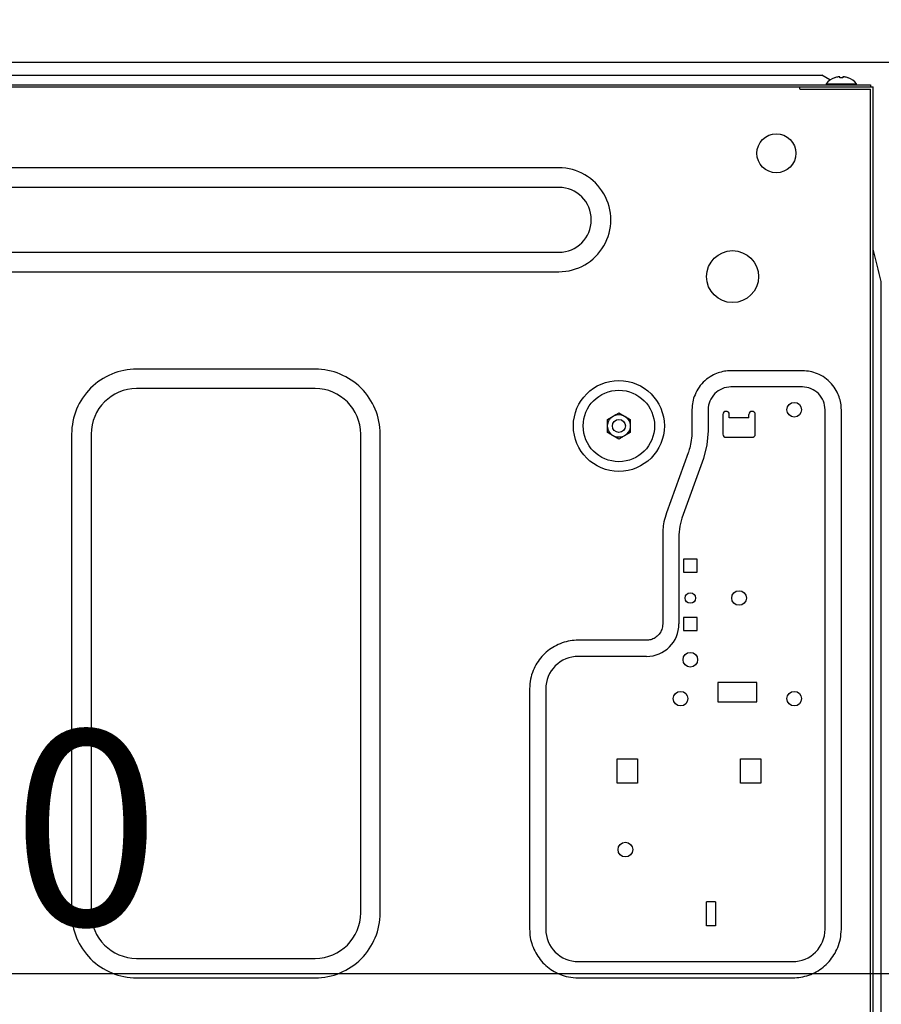
# Model space of a CAD drawing. Extents: x 55896 to 82369, y -11033 to -2163.
# Drawn here: x 78735 to 79000, y -8323 to -8019 of the extents above; entities that cross this region are included whole.
import ezdxf

# ---------------------------------------------------------------- set-up
doc = ezdxf.new("R2010")
doc.units = 0
doc.header["$LTSCALE"] = 50
doc.header["$MEASUREMENT"] = 0
doc.linetypes.add('HIDDEN', pattern=[0.375, 0.25, -0.125])
doc.layers.get('0').update_dxf_attribs({"linetype": 'CONTINUOUS'})
doc.layers.get('DEFPOINTS').update_dxf_attribs({"color": 146, "linetype": 'CONTINUOUS'})
for name, color, linetype in [('121-キャビネット（中）', 253, 'HIDDEN'), ('126-甲板', 2, 'CONTINUOUS'), ('150-機器', 8, 'CONTINUOUS'), ('166-寸法B', 11, 'CONTINUOUS')]:
    doc.layers.add(name, color=color, linetype=linetype)
doc.styles.add('KH001', font='txt')
doc.dimstyles.new('KH1xx030', dxfattribs={"dimscale": 30, "dimtxt": 2, "dimasz": 0.6, "dimexe": 0.3, "dimexo": 1.2, "dimgap": 0.5, "dimtad": 3, "dimdec": 1, "dimdsep": 46, "dimlunit": 6, "dimtxsty": 'KH001', "dimblk": 'DOT', "dimcen": 1, "dimdle": 1, "dimclrd": 256, "dimclre": 256, "dimclrt": 256, "dimadec": 0, "dimazin": 0, "dimtfac": 1, "dimtdec": 1, "dimtix": 1, "dimtmove": 2, "dimatfit": 3, "dimldrblk": 'CLOSEDBLANK', "dimfxl": 1, "dimtolj": 1, "dimtzin": 0, "dimlwd": -1, "dimlwe": -1, "dimarcsym": 0})

# ---------------------------------------------------------------- blocks, each defined once
blk = doc.blocks.new('RKW-404AM-SV_D')
at = {"layer": '150-機器', "color": 13, "linetype": 'Continuous'}
for p, q in [((279, 451.1), (536, 451.1)), ((538.5, 449.6), (536, 451.1)), ((538.69, 449.49), (538.5, 449.6)), ((539.96, 450.23), (539.9, 450.23)), ((541.5, 450.23), (541.5, 450.51)), ((542.5, 450.23), (541.5, 450.23)), ((542.5, 450.51), (542.5, 450.23)), ((544.1, 450.23), (544.04, 450.23)), ((-23, 448.1), (551, 448.1)), ((-23, 447.5), (551.8, 447.5)), ((529.2, 446.8), (529.2, 447.5)), ((529.3, 446.7), (551, 446.7)), ((537.3, 448.39), (537.3, 448.1)), ((537.3, 448.39), (546.7, 448.39)), ((546.7, 448.1), (546.7, 448.39)), ((551, 448.1), (551, 447.5)), ((551, 142), (551, 446.7)), ((551.8, 141.2), (551.8, 447.5)), ((455, 422.5), (71, 422.5)), ((455, 416.5), (71, 416.5)), ((552.11, 396.25), (551.8, 397.5)), ((71, 396.5), (455, 396.5)), ((552.42, 395), (552.11, 396.25)), ((552.74, 393.76), (552.42, 395)), ((553.05, 392.51), (552.74, 393.76)), ((553.36, 391.26), (553.05, 392.51)), ((553.67, 390), (553.36, 391.26)), ((71, 390.5), (455, 390.5)), ((553.99, 388.75), (553.67, 390)), ((554.3, 387.5), (553.99, 388.75)), ((554.3, 161.2), (554.3, 387.5)), ((380, 360.5), (325, 360.5)), ((501.57, 358.12), (501.04, 357.77)), ((502.09, 358.43), (501.57, 358.12)), ((502.59, 358.7), (502.09, 358.43)), ((503.08, 358.94), (502.59, 358.7)), ((503.55, 359.14), (503.08, 358.94)), ((504.03, 359.32), (503.55, 359.14)), ((504.51, 359.48), (504.03, 359.32)), ((504.99, 359.62), (504.51, 359.48)), ((505.49, 359.74), (504.99, 359.62)), ((505.98, 359.83), (505.49, 359.74)), ((506.48, 359.9), (505.98, 359.83)), ((506.99, 359.94), (506.48, 359.9)), ((507.49, 359.97), (506.99, 359.94)), ((508, 360), (507.49, 359.97)), ((530, 360), (508, 360)), ((530.64, 359.96), (530, 360)), ((531.25, 359.91), (530.64, 359.96)), ((531.84, 359.85), (531.25, 359.91)), ((532.4, 359.76), (531.84, 359.85)), ((532.96, 359.64), (532.4, 359.76)), ((533.51, 359.48), (532.96, 359.64)), ((534.06, 359.29), (533.51, 359.48)), ((534.62, 359.06), (534.06, 359.29)), ((535.2, 358.81), (534.62, 359.06)), ((535.78, 358.51), (535.2, 358.81)), ((536.36, 358.19), (535.78, 358.51)), ((536.93, 357.82), (536.36, 358.19)), ((498.18, 354.93), (497.81, 354.36)), ((498.58, 355.47), (498.18, 354.93)), ((499.02, 356), (498.58, 355.47)), ((499.49, 356.49), (499.02, 356)), ((499.98, 356.95), (499.49, 356.49)), ((500.5, 357.38), (499.98, 356.95)), ((501.04, 357.77), (500.5, 357.38)), ((530, 355), (508, 355)), ((537.47, 357.42), (536.93, 357.82)), ((537.99, 356.98), (537.47, 357.42)), ((538.49, 356.52), (537.99, 356.98)), ((538.95, 356.02), (538.49, 356.52)), ((539.38, 355.5), (538.95, 356.02)), ((539.77, 354.97), (539.38, 355.5)), ((540.12, 354.43), (539.77, 354.97)), ((380, 354.5), (325, 354.5)), ((496.71, 352.06), (496.52, 351.51)), ((496.94, 352.62), (496.71, 352.06)), ((497.2, 353.2), (496.94, 352.62)), ((497.49, 353.78), (497.2, 353.2)), ((497.81, 354.36), (497.49, 353.78)), ((540.43, 353.91), (540.12, 354.43)), ((540.7, 353.41), (540.43, 353.91)), ((540.94, 352.93), (540.7, 353.41)), ((541.14, 352.45), (540.94, 352.93)), ((541.32, 351.98), (541.14, 352.45)), ((541.48, 351.49), (541.32, 351.98)), ((496.09, 349.25), (496.04, 348.64)), ((496.15, 349.84), (496.09, 349.25)), ((496.24, 350.4), (496.15, 349.84)), ((496.36, 350.96), (496.24, 350.4)), ((496.52, 351.51), (496.36, 350.96)), ((541.62, 351.01), (541.48, 351.49)), ((541.74, 350.51), (541.62, 351.01)), ((541.83, 350.02), (541.74, 350.51)), ((541.9, 349.52), (541.83, 350.02)), ((541.94, 349.01), (541.9, 349.52)), ((541.97, 348.51), (541.94, 349.01)), ((470, 345.02), (471.75, 346.03)), ((471.75, 346.03), (471.82, 346.07)), ((471.82, 346.07), (471.97, 346.16)), ((471.97, 346.16), (472.16, 346.27)), ((472.16, 346.27), (472.38, 346.39)), ((472.38, 346.39), (472.6, 346.52)), ((472.6, 346.52), (472.85, 346.66)), ((472.85, 346.66), (473.14, 346.83)), ((473.14, 346.83), (473.5, 347.04)), ((473.5, 347.04), (475.25, 346.03)), ((475.25, 346.03), (475.32, 345.99)), ((475.32, 345.99), (475.47, 345.9)), ((475.47, 345.9), (475.66, 345.79)), ((475.66, 345.79), (475.88, 345.67)), ((496.04, 348.64), (496, 348)), ((496, 348), (496, 341.49)), ((501, 348), (501, 341.49)), ((505.5, 346.5), (505.5, 340.5)), ((507.5, 345.5), (507.5, 346.5)), ((513.5, 345.5), (513.5, 346.5)), ((515.5, 340.5), (515.5, 346.5)), ((537, 188), (537, 348)), ((542, 348), (541.97, 348.51)), ((542, 188), (542, 348)), ((470, 344.87), (470, 345.02)), ((470, 344.67), (470, 344.87)), ((470, 344.43), (470, 344.67)), ((470, 344.19), (470, 344.43)), ((470, 343.93), (470, 344.19)), ((470, 343.66), (470, 343.93)), ((470, 343.35), (470, 343.66)), ((470, 343), (470, 343.35)), ((470, 342.84), (470, 343)), ((470, 342.63), (470, 342.84)), ((475.88, 345.67), (476.1, 345.54)), ((476.1, 345.54), (476.35, 345.4)), ((476.35, 345.4), (476.64, 345.23)), ((476.64, 345.23), (477, 345.02)), ((477, 345.02), (477, 344.87)), ((477, 344.87), (477, 344.67)), ((477, 344.67), (477, 344.43)), ((477, 344.43), (477, 344.19)), ((477, 344.19), (477, 343.93)), ((477, 343.93), (477, 343.66)), ((477, 343.66), (477, 343.35)), ((477, 343.35), (477, 343)), ((477, 343), (477, 342.84)), ((477, 342.84), (477, 342.63)), ((513.5, 345.5), (507.5, 345.5)), ((305, 340.5), (305, 193)), ((311, 340.5), (311, 193)), ((394, 193), (394, 340.5)), ((400, 193), (400, 340.5)), ((470, 342.39), (470, 342.63)), ((470, 342.14), (470, 342.39)), ((470, 341.88), (470, 342.14)), ((470, 341.61), (470, 341.88)), ((470, 341.32), (470, 341.61)), ((470, 340.98), (470, 341.32)), ((470.36, 340.77), (470, 340.98)), ((470.65, 340.6), (470.36, 340.77)), ((470.9, 340.46), (470.65, 340.6)), ((471.12, 340.33), (470.9, 340.46)), ((471.34, 340.21), (471.12, 340.33)), ((471.53, 340.1), (471.34, 340.21)), ((471.68, 340.01), (471.53, 340.1)), ((471.75, 339.97), (471.68, 340.01)), ((473.5, 338.96), (471.75, 339.97)), ((474.84, 339.73), (474.62, 339.61)), ((475.03, 339.84), (474.84, 339.73)), ((475.18, 339.93), (475.03, 339.84)), ((475.25, 339.97), (475.18, 339.93)), ((477, 340.98), (475.25, 339.97)), ((477, 342.63), (477, 342.39)), ((477, 342.39), (477, 342.14)), ((477, 342.14), (477, 341.88)), ((477, 341.88), (477, 341.61)), ((477, 341.61), (477, 341.32)), ((477, 341.32), (477, 340.98)), ((495.93, 339.99), (495.87, 339.27)), ((495.97, 340.74), (495.93, 339.99)), ((496, 341.49), (495.97, 340.74)), ((501, 341.49), (500.63, 337.19)), ((473.86, 339.17), (473.5, 338.96)), ((474.15, 339.34), (473.86, 339.17)), ((474.4, 339.48), (474.15, 339.34)), ((474.62, 339.61), (474.4, 339.48)), ((495.46, 336.8), (495.31, 336.27)), ((495.59, 337.35), (495.46, 336.8)), ((495.7, 337.95), (495.59, 337.35)), ((495.8, 338.59), (495.7, 337.95)), ((495.87, 339.27), (495.8, 338.59)), ((500.63, 337.19), (499.52, 333.02)), ((506.5, 339.5), (514.5, 339.5)), ((494.82, 334.72), (488.18, 316.28)), ((494.91, 334.97), (494.82, 334.72)), ((495.03, 335.33), (494.91, 334.97)), ((495.17, 335.77), (495.03, 335.33)), ((495.31, 336.27), (495.17, 335.77)), ((499.52, 333.02), (492.89, 314.59)), ((487.96, 315.56), (487.75, 314.85)), ((488.18, 316.28), (487.96, 315.56)), ((487.26, 312.85), (487.17, 312.25)), ((487.39, 313.48), (487.26, 312.85)), ((487.55, 314.15), (487.39, 313.48)), ((487.75, 314.85), (487.55, 314.15)), ((492.89, 314.59), (492.22, 312.09)), ((487.01, 310.16), (487, 309.78)), ((487, 309.78), (487, 309.51)), ((487, 309.51), (487, 282)), ((487.03, 310.62), (487.01, 310.16)), ((487.06, 311.14), (487.03, 310.62)), ((487.1, 311.68), (487.06, 311.14)), ((487.17, 312.25), (487.1, 311.68)), ((492.22, 312.09), (492, 309.51)), ((492, 309.51), (492, 282)), ((497.6, 302), (493.4, 302)), ((493.4, 302), (493.4, 298)), ((497.6, 298), (497.6, 302)), ((493.4, 298), (497.6, 298)), ((497.6, 284), (493.4, 284)), ((493.4, 284), (493.4, 280)), ((497.6, 280), (497.6, 284)), ((486.16, 279.22), (485.91, 278.88)), ((486.38, 279.58), (486.16, 279.22)), ((486.57, 279.96), (486.38, 279.58)), ((486.72, 280.35), (486.57, 279.96)), ((486.83, 280.75), (486.72, 280.35)), ((486.9, 281.16), (486.83, 280.75)), ((486.96, 281.58), (486.9, 281.16)), ((487, 282), (486.96, 281.58)), ((493.4, 280), (497.6, 280)), ((456.02, 276.15), (455.43, 275.93)), ((456.62, 276.35), (456.02, 276.15)), ((457.23, 276.53), (456.62, 276.35)), ((457.85, 276.67), (457.23, 276.53)), ((458.47, 276.79), (457.85, 276.67)), ((459.1, 276.87), (458.47, 276.79)), ((459.73, 276.93), (459.1, 276.87)), ((460.37, 276.97), (459.73, 276.93)), ((461, 277), (460.37, 276.97)), ((482, 277), (461, 277)), ((482.29, 277.02), (482, 277)), ((482.61, 277.05), (482.29, 277.02)), ((482.95, 277.1), (482.61, 277.05)), ((483.3, 277.17), (482.95, 277.1)), ((483.65, 277.27), (483.3, 277.17)), ((484, 277.41), (483.65, 277.27)), ((484.35, 277.58), (484, 277.41)), ((484.69, 277.78), (484.35, 277.58)), ((485.02, 278.01), (484.69, 277.78)), ((485.33, 278.27), (485.02, 278.01)), ((485.63, 278.57), (485.33, 278.27)), ((485.91, 278.88), (485.63, 278.57)), ((451.14, 273.3), (450.67, 272.87)), ((451.62, 273.7), (451.14, 273.3)), ((452.12, 274.09), (451.62, 273.7)), ((452.64, 274.45), (452.12, 274.09)), ((453.17, 274.79), (452.64, 274.45)), ((453.72, 275.11), (453.17, 274.79)), ((454.28, 275.41), (453.72, 275.11)), ((454.85, 275.68), (454.28, 275.41)), ((455.43, 275.93), (454.85, 275.68)), ((448.27, 269.94), (447.95, 269.39)), ((448.62, 270.47), (448.27, 269.94)), ((448.99, 270.98), (448.62, 270.47)), ((449.38, 271.48), (448.99, 270.98)), ((449.79, 271.96), (449.38, 271.48)), ((450.22, 272.43), (449.79, 271.96)), ((450.67, 272.87), (450.22, 272.43)), ((482, 272), (461, 272)), ((446.86, 267.01), (446.64, 266.36)), ((447.1, 267.64), (446.86, 267.01)), ((447.37, 268.25), (447.1, 267.64)), ((447.65, 268.83), (447.37, 268.25)), ((447.95, 269.39), (447.65, 268.83)), ((446.19, 264.29), (446.11, 263.56)), ((446.3, 265), (446.19, 264.29)), ((446.45, 265.69), (446.3, 265)), ((446.64, 266.36), (446.45, 265.69)), ((516, 264), (504, 264)), ((504, 264), (504, 258)), ((516, 258), (516, 264)), ((446.05, 262.8), (446, 262)), ((446, 262), (446, 188)), ((446.11, 263.56), (446.05, 262.8)), ((451, 262), (451, 188)), ((504, 258), (516, 258)), ((554.3, 251), (554.2, 251)), ((473, 233), (473, 240.5)), ((473, 240.5), (479.2, 240.5)), ((479.2, 240.5), (479.2, 233)), ((511, 240.5), (517.2, 240.5)), ((511, 233), (511, 240.5)), ((517.2, 240.5), (517.2, 233)), ((479.2, 233), (473, 233)), ((517.2, 233), (511, 233)), ((503.2, 196.4), (500.5, 196.4)), ((500.5, 189), (500.5, 196.4)), ((503.2, 196.4), (503.2, 189)), ((503.2, 189), (500.5, 189)), ((446, 188), (446.03, 187.37)), ((446.03, 187.37), (446.07, 186.73)), ((446.07, 186.73), (446.13, 186.1)), ((446.13, 186.1), (446.21, 185.47)), ((446.21, 185.47), (446.33, 184.85)), ((541.7, 185), (541.81, 185.71)), ((541.81, 185.71), (541.89, 186.44)), ((541.89, 186.44), (541.95, 187.2)), ((541.95, 187.2), (542, 188)), ((446.33, 184.85), (446.47, 184.23)), ((446.47, 184.23), (446.65, 183.62)), ((446.65, 183.62), (446.85, 183.02)), ((446.85, 183.02), (447.07, 182.43)), ((447.07, 182.43), (447.32, 181.85)), ((540.63, 181.75), (540.9, 182.36)), ((540.9, 182.36), (541.14, 182.99)), ((541.14, 182.99), (541.36, 183.64)), ((541.36, 183.64), (541.55, 184.31)), ((541.55, 184.31), (541.7, 185)), ((325, 179), (380, 179)), ((447.32, 181.85), (447.59, 181.28)), ((447.59, 181.28), (447.89, 180.72)), ((447.89, 180.72), (448.21, 180.17)), ((448.21, 180.17), (448.55, 179.64)), ((448.55, 179.64), (448.91, 179.12)), ((448.91, 179.12), (449.3, 178.62)), ((538.62, 178.52), (539.01, 179.02)), ((539.01, 179.02), (539.38, 179.53)), ((539.38, 179.53), (539.73, 180.06)), ((539.73, 180.06), (540.05, 180.61)), ((540.05, 180.61), (540.35, 181.17)), ((540.35, 181.17), (540.63, 181.75)), ((449.3, 178.62), (449.7, 178.14)), ((449.7, 178.14), (450.13, 177.67)), ((450.13, 177.67), (450.58, 177.22)), ((450.58, 177.22), (451.04, 176.79)), ((451.04, 176.79), (451.52, 176.38)), ((451.52, 176.38), (452.02, 175.99)), ((452.02, 175.99), (452.53, 175.62)), ((461, 178), (527, 178)), ((535.36, 175.55), (535.88, 175.91)), ((535.88, 175.91), (536.38, 176.3)), ((536.38, 176.3), (536.86, 176.7)), ((536.86, 176.7), (537.33, 177.13)), ((537.33, 177.13), (537.78, 177.57)), ((537.78, 177.57), (538.21, 178.04)), ((538.21, 178.04), (538.62, 178.52)), ((325, 173), (380, 173)), ((452.53, 175.62), (453.06, 175.27)), ((453.06, 175.27), (453.61, 174.95)), ((453.61, 174.95), (454.17, 174.65)), ((454.17, 174.65), (454.75, 174.37)), ((454.75, 174.37), (455.36, 174.1)), ((455.36, 174.1), (455.99, 173.86)), ((455.99, 173.86), (456.64, 173.64)), ((456.64, 173.64), (457.31, 173.45)), ((457.31, 173.45), (458, 173.3)), ((458, 173.3), (458.71, 173.19)), ((458.71, 173.19), (459.44, 173.11)), ((459.44, 173.11), (460.2, 173.05)), ((460.2, 173.05), (461, 173)), ((461, 173), (527, 173)), ((527, 173), (527.63, 173.03)), ((527.63, 173.03), (528.27, 173.07)), ((528.27, 173.07), (528.9, 173.13)), ((528.9, 173.13), (529.53, 173.21)), ((529.53, 173.21), (530.15, 173.33)), ((530.15, 173.33), (530.77, 173.47)), ((530.77, 173.47), (531.38, 173.65)), ((531.38, 173.65), (531.98, 173.85)), ((531.98, 173.85), (532.57, 174.07)), ((532.57, 174.07), (533.15, 174.32)), ((533.15, 174.32), (533.72, 174.59)), ((533.72, 174.59), (534.28, 174.89)), ((534.28, 174.89), (534.83, 175.21)), ((534.83, 175.21), (535.36, 175.55))]:
    blk.add_line(p, q, dxfattribs=at)
for centre, radius in [((522, 427), 6), ((508.5, 389), 8), ((473.5, 343), 14), ((473.5, 343), 11), ((527.5, 348), 2.25), ((473.5, 343), 3.5), ((473.5, 343), 2), ((495.5, 290), 1.6), ((510.5, 290), 2.25), ((495.5, 271), 2.25), ((492.5, 259), 2.25), ((527.5, 259), 2.25), ((475.5, 212.5), 2.25)]:
    blk.add_circle(centre, radius, dxfattribs=at)
for centre, radius, start, end in [((542, 444.5), 6.1, 110.1368, 140.3981), ((542, 444.5), 6.08, 98.7888, 109.6024), ((541.65, 445.53), 5.01, 93.2347, 96.5939), ((541.23, 449.41), 1.14, 76.0487, 83.0508), ((542.77, 449.41), 1.13, 96.9426, 103.9579), ((542.35, 445.53), 5.01, 83.4061, 86.7653), ((542, 444.5), 6.08, 70.3976, 81.2112), ((542, 444.5), 6.1, 39.6019, 69.8632), ((529.3, 446.8), 0.1, 180, 270), ((455.01, 406.5), 16, 269.9784, 90.0216), ((455, 406.5), 10, 270, 90), ((324.99, 340.51), 19.99, 89.9754, 180.0247), ((380.01, 340.51), 19.99, 359.9807, 90.0193), ((508, 348), 7, 89.9997, 180.0005), ((530, 348), 7, 359.9995, 90.0003), ((325, 340.5), 14, 90.0001, 179.9999), ((380, 340.5), 14, 360, 90), ((506.5, 346.5), 1, 0, 180), ((514.5, 346.5), 1, 0, 180), ((506.5, 340.5), 1, 180, 270), ((514.5, 340.5), 1, 270, 0), ((482, 282), 10, 270.0004, 359.9998), ((461, 262), 10, 89.9996, 180.0004), ((549.29, 250.36), 4.95, 3.2152, 6.6145), ((553.12, 250.77), 1.12, 346.0039, 353.0979), ((553.12, 249.23), 1.12, 6.8982, 14), ((549.29, 249.64), 4.95, 353.386, 356.7843), ((324.99, 192.99), 19.99, 179.9805, 270.0193), ((325, 193), 14, 180.0001, 269.9999), ((380.01, 192.99), 19.99, 269.9755, 0.0245), ((380, 193), 14, 270, 0), ((461, 188), 10, 179.9999, 270), ((527, 188), 10, 270, 0), ((549.29, 165.36), 4.95, 3.2157, 6.614), ((553.12, 165.77), 1.12, 346, 353.1018)]:
    blk.add_arc(centre, radius, start, end, dxfattribs=at)
blk = doc.blocks.new('_Dot')
at = {"color": 0, "linetype": 'ByBlock', "lineweight": -2}
blk.add_line((-0.5, 0), (-1, 0), dxfattribs=at)
at = {"color": 0, "linetype": 'ByBlock', "const_width": 0.5}
blk.add_lwpolyline([(-0.25, 0, 1), (0.25, 0, 1)], format="xyb", close=True, dxfattribs=at)
blk = doc.blocks.new('*D195')
at = {"layer": '166-寸法B', "transparency": 16777216}
for p, q in [((79029.62, -8068.51), (79029.62, -8322.32)), ((79048.62, -8068.51), (79048.62, -8322.32)), ((79011.62, -8313.32), (78993.62, -8313.32)), ((79029.62, -8313.32), (79048.62, -8313.32)), ((79029.62, -8313.32), (79048.62, -8313.32)), ((79039.12, -8313.32), (79083.71, -8428.56)), ((79066.62, -8313.32), (79084.62, -8313.32)), ((79083.71, -8428.56), (79179.5, -8428.56))]:
    blk.add_line(p, q, dxfattribs=at)
at = {"layer": 'DEFPOINTS', "color": 0, "transparency": 16777216}
for p in [(79029.62, -8032.51), (79048.62, -8032.51), (79048.62, -8313.32)]:
    blk.add_point(p, dxfattribs=at)
at = {"layer": '166-寸法B', "transparency": 16777216, "xscale": 18, "yscale": 18, "zscale": 18}
blk.add_blockref('_Dot', (79029.62, -8313.32), dxfattribs=at)
at = {"layer": '166-寸法B', "transparency": 16777216, "xscale": 18, "yscale": 18, "zscale": 18, "rotation": 180}
blk.add_blockref('_Dot', (79048.62, -8313.32), dxfattribs=at)
at = {"layer": '166-寸法B', "transparency": 16777216, "insert": (79131.6, -8383.56), "char_height": 60, "attachment_point": 5, "style": 'KH001'}
blk.add_mtext('\\A1;19', dxfattribs=at)
blk = doc.blocks.new('_ClosedBlank')
at = {"color": 0, "linetype": 'ByBlock', "lineweight": -2}
for p, q in [((-1, 0.167), (0, 0)), ((-1, 0.167), (-1, -0.167)), ((0, 0), (-1, -0.167))]:
    blk.add_line(p, q, dxfattribs=at)
blk = doc.blocks.new('*D197')
at = {"layer": '166-寸法B', "transparency": 16777216}
for p, q in [((78389.62, -8068.51), (78389.62, -8322.32)), ((79029.62, -8068.51), (79029.62, -8322.32)), ((79011.62, -8313.32), (78407.62, -8313.32))]:
    blk.add_line(p, q, dxfattribs=at)
at = {"layer": 'DEFPOINTS', "color": 0, "transparency": 16777216}
for p in [(78389.62, -8032.51), (79029.62, -8032.51), (78389.62, -8313.32)]:
    blk.add_point(p, dxfattribs=at)
at = {"layer": '166-寸法B', "transparency": 16777216, "xscale": 18, "yscale": 18, "zscale": 18, "rotation": 180}
blk.add_blockref('_Dot', (78389.62, -8313.32), dxfattribs=at)
at = {"layer": '166-寸法B', "transparency": 16777216, "xscale": 18, "yscale": 18, "zscale": 18}
blk.add_blockref('_Dot', (79029.62, -8313.32), dxfattribs=at)
at = {"layer": '166-寸法B', "transparency": 16777216, "insert": (78709.62, -8268.32), "char_height": 60, "attachment_point": 5, "style": 'KH001'}
blk.add_mtext('\\A1;640', dxfattribs=at)

msp = doc.modelspace()

# ---------------------------------------------------------------- linework, layer by layer
at = {"layer": '121-キャビネット（中）', "linetype": 'Continuous', "ltscale": 2}
msp.add_line((79013.62, -8032.51), (78414.62, -8032.51), dxfattribs=at)
at = {"layer": '126-甲板'}
msp.add_lwpolyline([(78379.62, -7992.51), (79179.62, -7992.51), (79179.62, -8032.51), (78379.62, -8032.51)], close=True, dxfattribs=at)

# ---------------------------------------------------------------- block references
at = {"layer": '150-機器'}
msp.add_blockref('RKW-404AM-SV_D', (78445.62, -8487.51), dxfattribs=at)

# ---------------------------------------------------------------- dimensions: what is measured, and where the dimension line sits
at = {"layer": '166-寸法B'}
dim = msp.add_linear_dim(base=(78389.62, -8313.32), p1=(79029.62, -8032.51), p2=(78389.62, -8032.51), dimstyle='KH1xx030', dxfattribs=at)
dim.commit()
dim.dimension.update_dxf_attribs({"geometry": '*D197', "text_midpoint": (78709.62, -8268.32)})
dim = msp.add_linear_dim(base=(79048.62, -8313.32), p1=(79029.62, -8032.51), p2=(79048.62, -8032.51), dimstyle='KH1xx030', override={"dimtmove": 1}, dxfattribs=at)
dim.commit()
dim.dimension.update_dxf_attribs({"geometry": '*D195', "text_midpoint": (79098.71, -8428.56), "dimtype": 128})

doc.saveas('drawing.dxf')
